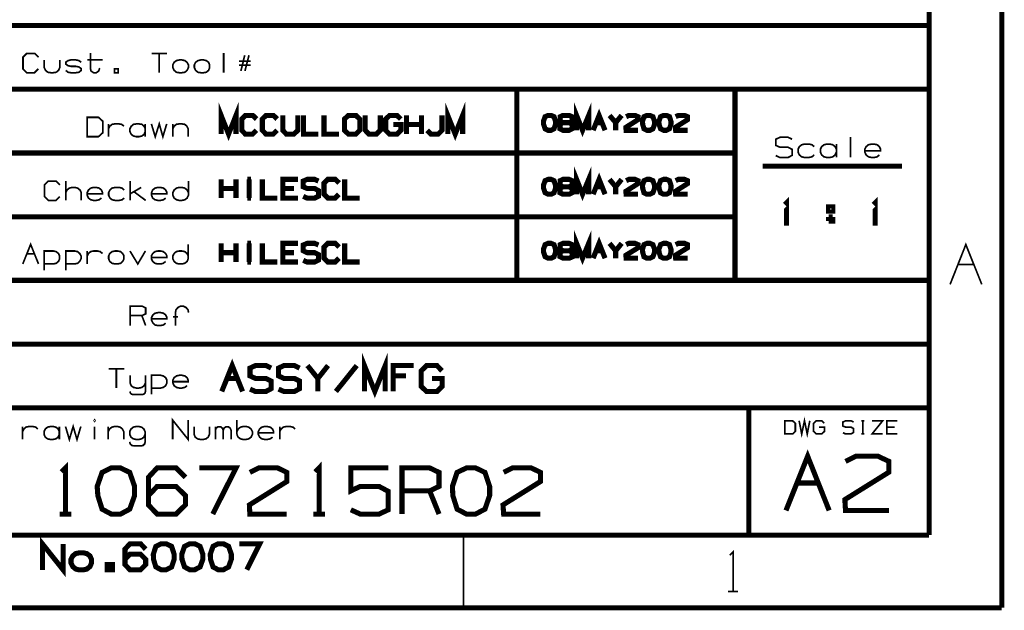
# Model space of a CAD drawing. Extents: x -297 to 297, y -210 to 210.
# Drawn here: x 211 to 297, y -210 to -159 of the extents above; entities that cross this region are included whole.
import ezdxf

# ---------------------------------------------------------------- set-up
doc = ezdxf.new("R2010")
doc.units = 0
doc.header["$MEASUREMENT"] = 0

msp = doc.modelspace()

# ---------------------------------------------------------------- linework, layer by layer
for points, const_width in [([(296.992, 209.998), (296.992, -209.998)], 0.44536), ([(290.646, 203.651), (290.646, -203.651)], 0.44536), ([(208.105, -159.152), (290.646, -159.152)], 0.44536), ([(212.893, -162.938), (212.559, -163.272), (211.891, -163.272), (211.557, -162.938), (211.557, -161.917), (211.891, -161.583), (212.577, -161.583), (212.911, -161.917)], 0.14845), ([(218.256, -162.864), (218.163, -163.123), (217.959, -163.272), (217.717, -163.272), (217.495, -163.123), (217.439, -162.864), (217.439, -161.565)], 0.14845), ([(224.138, -161.583), (222.783, -161.583)], 0.14845), ([(223.451, -161.583), (223.451, -163.272)], 0.14845), ([(229.074, -161.565), (229.074, -163.272)], 0.14845), ([(213.412, -162.158), (213.412, -162.826), (213.524, -163.068), (213.728, -163.235), (213.969, -163.272), (214.21, -163.272), (214.451, -163.235), (214.656, -163.068), (214.767, -162.826), (214.767, -162.158)], 0.14845), ([(215.286, -163.068), (215.491, -163.235), (215.732, -163.272), (216.177, -163.272), (216.437, -163.235), (216.641, -163.068), (216.641, -162.919), (216.437, -162.771), (216.177, -162.715), (215.732, -162.715), (215.491, -162.659), (215.286, -162.511), (215.286, -162.363), (215.491, -162.214), (215.732, -162.158), (216.177, -162.158), (216.437, -162.214), (216.641, -162.363)], 0.14845), ([(217.161, -162.158), (218.497, -162.158)], 0.14845), ([(231.431, -162.27), (230.41, -162.27)], 0.14845), ([(230.577, -163.123), (230.911, -161.75)], 0.14845), ([(231.282, -161.75), (230.93, -163.123)], 0.14845), ([(231.431, -162.604), (230.41, -162.604)], 0.14845), ([(208.105, -164.719), (290.646, -164.719)], 0.44536), ([(254.664, -164.831), (254.664, -181.402)], 0.44536), ([(273.703, -164.831), (273.703, -181.402)], 0.44536), ([(228.851, -168.635), (228.851, -167.002), (229.501, -168.635), (230.15, -167.002), (230.15, -168.635)], 0.44536), ([(248.633, -168.635), (248.633, -167.002), (249.282, -168.635), (249.932, -167.002), (249.932, -168.635)], 0.44536), ([(259.878, -168.301), (259.878, -167.002), (260.398, -168.301), (260.936, -167.002), (260.936, -168.301)], 0.44536), ([(261.326, -168.301), (261.845, -167.002), (262.365, -168.301)], 0.44536), ([(222.765, -167.744), (223.099, -168.857), (223.451, -167.744), (223.767, -168.857), (224.101, -167.744)], 0.14845), ([(231.932, -168.301), (231.598, -168.635), (230.967, -168.635), (230.651, -168.301), (230.651, -167.317), (230.967, -167.002), (231.616, -167.002), (231.95, -167.317)], 0.44536), ([(233.732, -168.301), (233.398, -168.635), (232.767, -168.635), (232.451, -168.301), (232.451, -167.317), (232.767, -167.002), (233.416, -167.002), (233.75, -167.317)], 0.44536), ([(234.233, -167.002), (234.233, -168.301), (234.548, -168.635), (235.198, -168.635), (235.55, -168.301), (235.55, -167.002)], 0.44536), ([(236.033, -167.002), (236.033, -168.635), (237.35, -168.635)], 0.44536), ([(237.833, -167.002), (237.833, -168.635), (239.15, -168.635)], 0.44536), ([(241.433, -167.002), (241.433, -168.301), (241.748, -168.635), (242.398, -168.635), (242.75, -168.301), (242.75, -167.002)], 0.44536), ([(243.882, -167.8), (244.55, -167.8), (244.55, -168.301), (244.216, -168.635), (243.548, -168.635), (243.214, -168.301), (243.214, -167.317), (243.567, -167.002), (244.198, -167.002), (244.532, -167.317)], 0.44536), ([(245.033, -168.635), (245.033, -167.002)], 0.44536), ([(246.35, -167.8), (245.033, -167.8)], 0.44536), ([(246.35, -168.635), (246.35, -167.002)], 0.44536), ([(246.833, -168.301), (247.167, -168.635), (247.798, -168.635), (248.132, -168.301), (248.132, -167.002)], 0.44536), ([(258.691, -167.633), (258.45, -167.521), (258.45, -167.113), (258.691, -167.002), (259.229, -167.002), (259.489, -167.113), (259.489, -167.521), (259.229, -167.633), (258.691, -167.633), (258.431, -167.781), (258.431, -168.171), (258.691, -168.301), (259.229, -168.301), (259.489, -168.171), (259.489, -167.781), (259.229, -167.633)], 0.44536), ([(261.586, -167.633), (262.105, -167.633)], 0.44536), ([(263.293, -168.301), (263.293, -167.633), (262.755, -167.002)], 0.44536), ([(263.812, -167.002), (263.293, -167.633)], 0.44536), ([(264.202, -167.113), (264.443, -167.002), (264.982, -167.002), (265.241, -167.113), (265.241, -167.373), (264.184, -168.041), (264.202, -168.301), (265.241, -168.301)], 0.44536), ([(268.526, -167.113), (268.767, -167.002), (269.305, -167.002), (269.565, -167.113), (269.565, -167.373), (268.507, -168.041), (268.526, -168.301), (269.565, -168.301)], 0.44536), ([(219.016, -168.857), (219.016, -167.744)], 0.14845), ([(219.016, -168.171), (219.128, -167.948), (219.332, -167.781), (219.573, -167.744), (219.926, -167.744), (220.167, -167.781), (220.371, -167.948)], 0.14845), ([(222.227, -168.171), (222.134, -167.948), (221.93, -167.781), (221.689, -167.744), (221.447, -167.744), (221.206, -167.781), (221.002, -167.948), (220.891, -168.171), (220.891, -168.412), (221.002, -168.653), (221.206, -168.802), (221.447, -168.857), (221.689, -168.857), (221.93, -168.802), (222.134, -168.653), (222.227, -168.412)], 0.14845), ([(222.227, -168.857), (222.227, -167.744)], 0.14845), ([(224.639, -167.744), (224.639, -168.857)], 0.14845), ([(224.639, -168.171), (224.75, -167.948), (224.936, -167.781), (225.196, -167.744), (225.418, -167.744), (225.678, -167.781), (225.864, -167.948), (225.975, -168.171), (225.975, -168.857)], 0.14845), ([(277.266, -170.509), (277.619, -170.676), (278.342, -170.676), (278.695, -170.49), (278.695, -169.971), (278.342, -169.785), (277.637, -169.785), (277.266, -169.618), (277.266, -169.08), (277.637, -168.913), (278.342, -168.913), (278.695, -169.08)], 0.14845), ([(283.798, -168.895), (283.798, -170.676)], 0.14845), ([(208.105, -170.286), (273.703, -170.286)], 0.44536), ([(280.625, -170.453), (280.421, -170.62), (280.161, -170.676), (279.79, -170.676), (279.53, -170.62), (279.326, -170.453), (279.215, -170.212), (279.215, -169.952), (279.326, -169.73), (279.53, -169.563), (279.79, -169.507), (280.161, -169.507), (280.421, -169.563), (280.625, -169.73)], 0.14845), ([(282.555, -169.952), (282.443, -169.73), (282.239, -169.563), (281.98, -169.507), (281.738, -169.507), (281.478, -169.563), (281.274, -169.73), (281.163, -169.952), (281.163, -170.212), (281.274, -170.453), (281.478, -170.62), (281.738, -170.676), (281.98, -170.676), (282.239, -170.62), (282.443, -170.453), (282.555, -170.212)], 0.14845), ([(282.555, -170.676), (282.555, -169.507)], 0.14845), ([(286.303, -170.453), (286.118, -170.62), (285.858, -170.676), (285.617, -170.676), (285.357, -170.62), (285.153, -170.453), (285.041, -170.212), (285.041, -169.952), (285.153, -169.73), (285.357, -169.563), (285.617, -169.507), (285.858, -169.507), (286.118, -169.563), (286.303, -169.73), (286.415, -169.952), (286.415, -170.082), (285.041, -170.082)], 0.14845), ([(259.878, -173.886), (259.878, -172.587), (260.398, -173.886), (260.936, -172.587), (260.936, -173.886)], 0.44536), ([(276.134, -171.437), (288.289, -171.437)], 0.44536), ([(214.767, -174.09), (214.433, -174.424), (213.765, -174.424), (213.431, -174.09), (213.431, -173.07), (213.765, -172.736), (214.451, -172.736), (214.785, -173.07)], 0.14845), ([(215.286, -174.424), (215.286, -172.736)], 0.14845), ([(220.909, -172.736), (220.909, -174.424)], 0.14845), ([(225.994, -172.736), (225.994, -173.738), (225.994, -173.979), (225.882, -174.22), (225.678, -174.369), (225.437, -174.424), (225.196, -174.424), (224.955, -174.369), (224.75, -174.22), (224.639, -173.979), (224.639, -173.738), (224.75, -173.515), (224.955, -173.348), (225.196, -173.292), (225.437, -173.292), (225.678, -173.348), (225.882, -173.515), (225.994, -173.738)], 0.14845), ([(228.851, -174.22), (228.851, -172.587)], 0.44536), ([(230.15, -174.22), (230.15, -172.587)], 0.44536), ([(231.134, -172.587), (231.449, -172.587)], 0.44536), ([(231.301, -172.587), (231.301, -174.22)], 0.44536), ([(232.451, -172.587), (232.451, -174.22), (233.75, -174.22)], 0.44536), ([(235.55, -174.22), (234.233, -174.22), (234.233, -172.587), (235.55, -172.587)], 0.44536), ([(236.014, -174.072), (236.348, -174.22), (237.016, -174.22), (237.35, -174.053), (237.35, -173.571), (237.016, -173.385), (236.367, -173.385), (236.014, -173.237), (236.014, -172.736), (236.367, -172.587), (237.016, -172.587), (237.35, -172.736)], 0.44536), ([(239.132, -173.886), (238.798, -174.22), (238.167, -174.22), (237.833, -173.886), (237.833, -172.903), (238.167, -172.587), (238.816, -172.587), (239.15, -172.903)], 0.44536), ([(239.633, -172.587), (239.633, -174.22), (240.95, -174.22)], 0.44536), ([(258.691, -173.237), (258.45, -173.107), (258.45, -172.699), (258.691, -172.587), (259.229, -172.587), (259.489, -172.699), (259.489, -173.107), (259.229, -173.237), (258.691, -173.237), (258.431, -173.367), (258.431, -173.756), (258.691, -173.886), (259.229, -173.886), (259.489, -173.756), (259.489, -173.367), (259.229, -173.237)], 0.44536), ([(261.326, -173.886), (261.845, -172.587), (262.365, -173.886)], 0.44536), ([(263.293, -173.886), (263.293, -173.237), (262.755, -172.587)], 0.44536), ([(263.812, -172.587), (263.293, -173.237)], 0.44536), ([(264.202, -172.699), (264.443, -172.587), (264.982, -172.587), (265.241, -172.699), (265.241, -172.958), (264.184, -173.626), (264.202, -173.886), (265.241, -173.886)], 0.44536), ([(268.526, -172.699), (268.767, -172.587), (269.305, -172.587), (269.565, -172.699), (269.565, -172.958), (268.507, -173.626), (268.526, -173.886), (269.565, -173.886)], 0.44536), ([(215.286, -173.738), (215.398, -173.515), (215.602, -173.348), (215.843, -173.292), (216.084, -173.292), (216.326, -173.348), (216.53, -173.515), (216.641, -173.738), (216.641, -174.424)], 0.14845), ([(218.404, -174.22), (218.2, -174.369), (217.959, -174.424), (217.717, -174.424), (217.476, -174.369), (217.272, -174.22), (217.161, -173.979), (217.161, -173.738), (217.272, -173.515), (217.476, -173.348), (217.717, -173.292), (217.959, -173.292), (218.2, -173.348), (218.404, -173.515), (218.497, -173.738), (218.497, -173.849), (217.161, -173.849)], 0.14845), ([(220.39, -174.22), (220.204, -174.369), (219.944, -174.424), (219.592, -174.424), (219.332, -174.369), (219.146, -174.22), (219.035, -173.979), (219.035, -173.738), (219.146, -173.515), (219.332, -173.348), (219.592, -173.292), (219.944, -173.292), (220.204, -173.348), (220.39, -173.515)], 0.14845), ([(221.874, -173.292), (220.909, -173.849)], 0.14845), ([(222.264, -174.424), (221.243, -173.664)], 0.14845), ([(224.008, -174.22), (223.823, -174.369), (223.563, -174.424), (223.34, -174.424), (223.08, -174.369), (222.876, -174.22), (222.783, -173.979), (222.783, -173.738), (222.876, -173.515), (223.08, -173.348), (223.34, -173.292), (223.563, -173.292), (223.823, -173.348), (224.008, -173.515), (224.119, -173.738), (224.119, -173.849), (222.783, -173.849)], 0.14845), ([(230.15, -173.385), (228.851, -173.385)], 0.44536), ([(235.216, -173.385), (234.233, -173.385)], 0.44536), ([(261.586, -173.237), (262.105, -173.237)], 0.44536), ([(231.134, -174.22), (231.449, -174.22)], 0.44536), ([(278.045, -174.796), (278.194, -174.647), (278.194, -176.41)], 0.44536), ([(285.802, -174.796), (285.951, -174.647), (285.951, -176.41)], 0.44536), ([(208.105, -175.853), (273.703, -175.853)], 0.44536), ([(277.99, -176.41), (278.417, -176.41)], 0.44536), ([(281.887, -175.872), (281.887, -176.224)], 0.44536), ([(282.239, -175.872), (282.239, -176.224), (281.887, -176.224)], 0.44536), ([(281.887, -175.872), (282.239, -175.872)], 0.44536), ([(285.728, -176.41), (286.173, -176.41)], 0.44536), ([(259.878, -179.472), (259.878, -178.173), (260.398, -179.472), (260.936, -178.173), (260.936, -179.472)], 0.44536), ([(261.326, -179.472), (261.845, -178.173), (262.365, -179.472)], 0.44536), ([(211.538, -179.973), (212.225, -178.266), (212.911, -179.973)], 0.14845), ([(213.412, -180.53), (213.412, -178.841), (214.21, -178.841), (214.451, -178.897), (214.656, -179.064), (214.748, -179.268), (214.748, -179.528), (214.656, -179.75), (214.451, -179.917), (214.21, -179.973), (213.412, -179.973)], 0.14845), ([(215.286, -180.53), (215.286, -178.841), (216.066, -178.841), (216.326, -178.897), (216.511, -179.064), (216.623, -179.268), (216.623, -179.528), (216.511, -179.75), (216.326, -179.917), (216.066, -179.973), (215.286, -179.973)], 0.14845), ([(217.161, -179.973), (217.161, -178.841)], 0.14845), ([(217.161, -179.268), (217.272, -179.064), (217.458, -178.897), (217.717, -178.841), (218.051, -178.841), (218.293, -178.897), (218.497, -179.064)], 0.14845), ([(220.891, -178.841), (221.577, -179.973), (222.245, -178.841)], 0.14845), ([(224.008, -179.75), (223.804, -179.917), (223.563, -179.973), (223.322, -179.973), (223.08, -179.917), (222.876, -179.75), (222.765, -179.528), (222.765, -179.268), (222.876, -179.064), (223.08, -178.897), (223.322, -178.841), (223.563, -178.841), (223.804, -178.897), (224.008, -179.064), (224.119, -179.268), (224.119, -179.398), (222.765, -179.398)], 0.14845), ([(225.975, -178.266), (225.975, -179.268), (225.975, -179.528), (225.882, -179.75), (225.678, -179.917), (225.418, -179.973), (225.196, -179.973), (224.936, -179.917), (224.75, -179.75), (224.639, -179.528), (224.639, -179.268), (224.75, -179.064), (224.936, -178.897), (225.196, -178.841), (225.418, -178.841), (225.678, -178.897), (225.882, -179.064), (225.975, -179.268)], 0.14845), ([(228.851, -179.806), (228.851, -178.173)], 0.44536), ([(230.15, -178.989), (228.851, -178.989)], 0.44536), ([(230.15, -179.806), (230.15, -178.173)], 0.44536), ([(231.134, -178.173), (231.449, -178.173)], 0.44536), ([(231.301, -178.173), (231.301, -179.806)], 0.44536), ([(232.451, -178.173), (232.451, -179.806), (233.75, -179.806)], 0.44536), ([(235.55, -179.806), (234.233, -179.806), (234.233, -178.173), (235.55, -178.173)], 0.44536), ([(235.216, -178.989), (234.233, -178.989)], 0.44536), ([(236.014, -179.657), (236.348, -179.806), (237.016, -179.806), (237.35, -179.639), (237.35, -179.156), (237.016, -178.989), (236.367, -178.989), (236.014, -178.822), (236.014, -178.321), (236.367, -178.173), (237.016, -178.173), (237.35, -178.321)], 0.44536), ([(239.132, -179.472), (238.798, -179.806), (238.167, -179.806), (237.833, -179.472), (237.833, -178.507), (238.167, -178.173), (238.816, -178.173), (239.15, -178.507)], 0.44536), ([(239.633, -178.173), (239.633, -179.806), (240.95, -179.806)], 0.44536), ([(258.691, -178.822), (258.45, -178.692), (258.45, -178.284), (258.691, -178.173), (259.229, -178.173), (259.489, -178.284), (259.489, -178.692), (259.229, -178.822), (258.691, -178.822), (258.431, -178.952), (258.431, -179.342), (258.691, -179.472), (259.229, -179.472), (259.489, -179.361), (259.489, -178.952), (259.229, -178.822)], 0.44536), ([(261.586, -178.822), (262.105, -178.822)], 0.44536), ([(263.293, -179.472), (263.293, -178.822), (262.755, -178.173)], 0.44536), ([(263.812, -178.173), (263.293, -178.822)], 0.44536), ([(264.202, -178.284), (264.443, -178.173), (264.982, -178.173), (265.241, -178.284), (265.241, -178.563), (264.184, -179.212), (264.202, -179.472), (265.241, -179.472)], 0.44536), ([(268.526, -178.284), (268.767, -178.173), (269.305, -178.173), (269.565, -178.284), (269.565, -178.563), (268.507, -179.212), (268.526, -179.472), (269.565, -179.472)], 0.44536), ([(292.483, -181.754), (293.856, -178.284), (295.248, -181.754)], 0.14845), ([(211.891, -179.101), (212.559, -179.101)], 0.14845), ([(231.134, -179.806), (231.449, -179.806)], 0.44536), ([(293.169, -180.01), (294.561, -180.01)], 0.14845), ([(208.105, -181.402), (290.646, -181.402)], 0.44536), ([(220.909, -185.354), (220.909, -183.647), (221.93, -183.647), (222.264, -183.814), (222.264, -184.334), (221.93, -184.482), (220.909, -184.482)], 0.14845), ([(224.862, -185.354), (224.862, -184.222), (224.917, -183.963), (225.084, -183.777), (225.289, -183.666), (225.567, -183.666), (225.79, -183.777), (225.957, -183.963), (226.012, -184.222)], 0.14845), ([(222.264, -185.354), (221.93, -184.482)], 0.14845), ([(224.008, -185.132), (223.823, -185.299), (223.563, -185.354), (223.34, -185.354), (223.08, -185.299), (222.895, -185.132), (222.783, -184.89), (222.783, -184.649), (222.895, -184.427), (223.08, -184.278), (223.34, -184.222), (223.563, -184.222), (223.823, -184.278), (224.008, -184.427), (224.119, -184.649), (224.119, -184.779), (222.783, -184.779)], 0.14845), ([(225.084, -184.594), (224.658, -184.594)], 0.14845), ([(208.105, -186.969), (290.646, -186.969)], 0.44536), ([(241.359, -191.107), (241.359, -188.843), (242.268, -191.107), (243.177, -188.843), (243.177, -191.107)], 0.44536), ([(220.39, -189.121), (219.035, -189.121)], 0.14845), ([(219.703, -189.121), (219.703, -190.81)], 0.14845), ([(228.907, -191.107), (229.816, -188.843), (230.726, -191.107)], 0.44536), ([(231.375, -190.903), (231.839, -191.107), (232.767, -191.107), (233.212, -190.866), (233.212, -190.198), (232.767, -189.975), (231.858, -189.975), (231.375, -189.752), (231.375, -189.066), (231.858, -188.843), (232.767, -188.843), (233.212, -189.066)], 0.44536), ([(233.862, -190.903), (234.326, -191.107), (235.254, -191.107), (235.699, -190.866), (235.699, -190.198), (235.254, -189.975), (234.344, -189.975), (233.862, -189.752), (233.862, -189.066), (234.344, -188.843), (235.254, -188.843), (235.699, -189.066)], 0.44536), ([(237.295, -191.107), (237.295, -189.975), (236.386, -188.843)], 0.44536), ([(238.186, -188.843), (237.295, -189.975)], 0.44536), ([(240.691, -188.843), (238.872, -191.107)], 0.44536), ([(243.864, -191.107), (243.864, -188.843), (245.664, -188.843)], 0.44536), ([(247.26, -189.975), (248.151, -189.975), (248.151, -190.662), (247.705, -191.107), (246.777, -191.107), (246.313, -190.662), (246.313, -189.307), (246.796, -188.843), (247.687, -188.843), (248.132, -189.307)], 0.44536), ([(220.909, -189.697), (220.909, -190.365), (221.002, -190.606), (221.206, -190.754), (221.447, -190.81), (221.689, -190.81), (221.93, -190.754), (222.134, -190.606), (222.245, -190.365)], 0.14845), ([(222.245, -189.697), (222.245, -191.107), (222.208, -191.237), (222.097, -191.348), (222.023, -191.367), (221.113, -191.367), (221.039, -191.348), (220.928, -191.237), (220.909, -191.107)], 0.14845), ([(222.765, -191.367), (222.765, -189.697), (223.563, -189.697), (223.804, -189.752), (224.008, -189.901), (224.119, -190.123), (224.119, -190.365), (224.008, -190.606), (223.804, -190.754), (223.563, -190.81), (222.765, -190.81)], 0.14845), ([(225.882, -190.606), (225.678, -190.754), (225.437, -190.81), (225.196, -190.81), (224.955, -190.754), (224.75, -190.606), (224.639, -190.365), (224.639, -190.123), (224.75, -189.901), (224.955, -189.752), (225.196, -189.697), (225.437, -189.697), (225.678, -189.752), (225.882, -189.901), (225.975, -190.123), (225.975, -190.253), (224.639, -190.253)], 0.14845), ([(229.371, -189.975), (230.262, -189.975)], 0.44536), ([(244.977, -189.752), (243.864, -189.752)], 0.44536), ([(208.105, -192.536), (290.646, -192.536)], 0.44536), ([(274.909, -203.651), (274.909, -192.536)], 0.44536), ([(279.307, -193.668), (279.53, -194.818), (279.771, -193.668), (280.012, -194.818), (280.235, -193.668)], 0.14845), ([(211.519, -195.301), (211.519, -194.169)], 0.14845), ([(211.519, -194.614), (211.631, -194.392), (211.816, -194.225), (212.076, -194.169), (212.41, -194.169), (212.67, -194.225), (212.856, -194.392)], 0.14845), ([(214.73, -194.614), (214.618, -194.392), (214.433, -194.225), (214.173, -194.169), (213.95, -194.169), (213.691, -194.225), (213.505, -194.392), (213.394, -194.614), (213.394, -194.855), (213.505, -195.097), (213.691, -195.245), (213.95, -195.301), (214.173, -195.301), (214.433, -195.245), (214.618, -195.097), (214.73, -194.855)], 0.14845), ([(214.73, -195.301), (214.73, -194.169)], 0.14845), ([(215.268, -194.169), (215.602, -195.301), (215.936, -194.169), (216.27, -195.301), (216.604, -194.169)], 0.14845), ([(217.81, -194.169), (217.81, -195.301)], 0.14845), ([(218.998, -194.169), (218.998, -195.301)], 0.14845), ([(218.998, -194.614), (219.109, -194.392), (219.313, -194.225), (219.555, -194.169), (219.796, -194.169), (220.037, -194.225), (220.241, -194.392), (220.352, -194.614), (220.352, -195.301)], 0.14845), ([(221.911, -195.858), (222.041, -195.82), (222.19, -195.672), (222.208, -195.561), (222.208, -194.614), (222.115, -194.392), (221.911, -194.225), (221.67, -194.169), (221.429, -194.169), (221.188, -194.225), (220.983, -194.392), (220.872, -194.614), (220.872, -194.855), (220.983, -195.097), (221.188, -195.245), (221.429, -195.301), (221.67, -195.301), (221.911, -195.245), (222.115, -195.097), (222.208, -194.855)], 0.14845), ([(224.621, -195.301), (224.621, -193.612), (225.975, -195.301), (225.975, -193.612)], 0.14845), ([(226.495, -194.169), (226.495, -194.855), (226.588, -195.097), (226.792, -195.245), (227.051, -195.301), (227.274, -195.301), (227.534, -195.245), (227.719, -195.097), (227.831, -194.855), (227.831, -194.169)], 0.14845), ([(228.35, -195.301), (228.35, -194.169)], 0.14845), ([(228.35, -194.521), (228.406, -194.317), (228.592, -194.187), (228.796, -194.187), (228.963, -194.317), (229.037, -194.521), (229.037, -195.301)], 0.14845), ([(229.037, -194.521), (229.093, -194.317), (229.278, -194.187), (229.482, -194.187), (229.649, -194.317), (229.724, -194.521), (229.724, -195.301)], 0.14845), ([(230.225, -194.855), (230.225, -193.612)], 0.14845), ([(230.225, -194.855), (230.336, -195.097), (230.54, -195.245), (230.781, -195.301), (231.023, -195.301), (231.264, -195.245), (231.468, -195.097), (231.579, -194.855), (231.579, -194.614), (231.468, -194.392), (231.264, -194.225), (231.023, -194.169), (230.781, -194.169), (230.54, -194.225), (230.336, -194.392), (230.225, -194.614)], 0.14845), ([(233.342, -195.097), (233.138, -195.245), (232.878, -195.301), (232.656, -195.301), (232.396, -195.245), (232.21, -195.097), (232.099, -194.855), (232.099, -194.614), (232.21, -194.392), (232.396, -194.225), (232.656, -194.169), (232.878, -194.169), (233.138, -194.225), (233.342, -194.392), (233.435, -194.614), (233.435, -194.726), (232.099, -194.726)], 0.14845), ([(233.973, -195.301), (233.973, -194.169)], 0.14845), ([(233.973, -194.614), (234.084, -194.392), (234.27, -194.225), (234.53, -194.169), (234.864, -194.169), (235.124, -194.225), (235.309, -194.392)], 0.14845), ([(281.052, -194.225), (281.516, -194.225), (281.516, -194.596), (281.274, -194.818), (280.81, -194.818), (280.569, -194.596), (280.569, -193.89), (280.81, -193.668), (281.274, -193.668), (281.497, -193.89)], 0.14845), ([(283.13, -194.707), (283.353, -194.818), (283.835, -194.818), (284.058, -194.688), (284.058, -194.354), (283.835, -194.225), (283.371, -194.225), (283.13, -194.132), (283.13, -193.779), (283.371, -193.668), (283.835, -193.668), (284.058, -193.779)], 0.14845), ([(284.744, -193.668), (284.986, -193.668)], 0.14845), ([(284.874, -193.668), (284.874, -194.818)], 0.14845), ([(286.6, -194.818), (285.672, -194.818), (286.6, -193.668), (285.672, -193.668)], 0.14845), ([(287.881, -194.818), (286.953, -194.818), (286.953, -193.668), (287.881, -193.668)], 0.14845), ([(287.639, -194.225), (286.953, -194.225)], 0.14845), ([(284.744, -194.818), (284.986, -194.818)], 0.14845), ([(220.872, -195.505), (220.909, -195.672), (221.058, -195.82), (221.188, -195.858)], 0.14845), ([(221.188, -195.858), (221.911, -195.858)], 0.14845), ([(278.157, -201.499), (280.05, -196.767), (281.924, -201.499)], 0.44536), ([(283.353, -197.212), (284.243, -196.767), (286.192, -196.767), (287.138, -197.212), (287.138, -198.159), (283.297, -200.552), (283.353, -201.499), (287.138, -201.499)], 0.44536), ([(214.915, -198.14), (215.268, -197.787), (215.268, -201.814)], 0.44536), ([(222.505, -200.2), (223.266, -199.402), (224.917, -199.402), (225.734, -200.2), (225.734, -201.016), (224.917, -201.814), (223.266, -201.814), (222.505, -201.016), (222.505, -198.604), (223.266, -197.787), (224.917, -197.787), (225.734, -198.604)], 0.44536), ([(228.128, -201.814), (230.15, -197.787), (226.94, -197.787)], 0.44536), ([(231.357, -198.177), (232.136, -197.787), (233.788, -197.787), (234.586, -198.177), (234.586, -198.975), (231.32, -201.016), (231.357, -201.814), (234.586, -201.814)], 0.44536), ([(237.072, -198.14), (237.406, -197.787), (237.406, -201.814)], 0.44536), ([(240.171, -201.443), (240.988, -201.814), (242.639, -201.814), (243.437, -201.443), (243.437, -199.829), (242.639, -199.402), (240.988, -199.402), (240.171, -199.792), (240.171, -197.787), (243.437, -197.787)], 0.44536), ([(244.643, -201.814), (244.643, -197.787), (247.056, -197.787), (247.872, -198.177), (247.872, -199.402), (247.056, -199.792), (244.643, -199.792)], 0.44536), ([(253.513, -198.177), (254.274, -197.787), (255.926, -197.787), (256.724, -198.177), (256.724, -198.975), (253.458, -201.016), (253.513, -201.814), (256.724, -201.814)], 0.44536), ([(279.103, -199.105), (280.996, -199.105)], 0.44536), ([(247.872, -201.814), (247.056, -199.792)], 0.44536), ([(214.748, -201.814), (215.769, -201.814)], 0.44536), ([(236.887, -201.814), (237.907, -201.814)], 0.44536), ([(290.646, -203.651), (-290.646, -203.651)], 0.44536), ([(250.006, -209.998), (250.006, -203.651)], 0.14845), ([(213.264, -206.695), (213.264, -204.431), (215.064, -206.695), (215.064, -204.431)], 0.44536), ([(220.464, -205.767), (220.891, -205.321), (221.818, -205.321), (222.264, -205.767), (222.264, -206.231), (221.818, -206.676), (220.891, -206.676), (220.464, -206.231), (220.464, -204.876), (220.891, -204.412), (221.818, -204.412), (222.264, -204.876)], 0.44536), ([(231.097, -206.676), (232.229, -204.412), (230.429, -204.412)], 0.44536), ([(273.239, -205.414), (273.536, -205.117), (273.536, -208.587)], 0.14845), ([(273.091, -208.587), (273.982, -208.587)], 0.14845), ([(296.992, -209.998), (-296.992, -209.998)], 0.44536)]:
    msp.add_lwpolyline(points, dxfattribs=dict(const_width=const_width))
for points, const_width in [([(224.75, -163.068), (224.955, -163.235), (225.196, -163.272), (225.437, -163.272), (225.678, -163.235), (225.882, -163.068), (225.994, -162.826), (225.994, -162.585), (225.882, -162.363), (225.678, -162.214), (225.437, -162.158), (225.196, -162.158), (224.955, -162.214), (224.75, -162.363), (224.639, -162.585), (224.639, -162.826)], 0.14845), ([(226.625, -163.068), (226.829, -163.235), (227.07, -163.272), (227.311, -163.272), (227.552, -163.235), (227.757, -163.068), (227.849, -162.826), (227.849, -162.585), (227.757, -162.363), (227.552, -162.214), (227.311, -162.158), (227.07, -162.158), (226.829, -162.214), (226.625, -162.363), (226.513, -162.585), (226.513, -162.826)], 0.14845), ([(219.536, -163.272), (219.87, -163.272), (219.87, -162.938), (219.536, -162.938)], 0.14845), ([(217.161, -168.857), (218.144, -168.857), (218.515, -168.523), (218.515, -167.503), (218.144, -167.169), (217.161, -167.169)], 0.14845), ([(239.967, -168.635), (240.616, -168.635), (240.95, -168.301), (240.95, -167.317), (240.616, -167.002), (239.967, -167.002), (239.614, -167.317), (239.614, -168.301)], 0.44536), ([(257.652, -168.301), (257.911, -168.171), (258.041, -167.781), (258.041, -167.521), (257.911, -167.113), (257.652, -167.002), (257.392, -167.002), (257.132, -167.113), (256.984, -167.521), (257.002, -167.781), (257.132, -168.171), (257.392, -168.301)], 0.44536), ([(266.28, -168.301), (266.54, -168.171), (266.689, -167.781), (266.689, -167.521), (266.54, -167.113), (266.28, -167.002), (266.021, -167.002), (265.761, -167.113), (265.631, -167.521), (265.65, -167.781), (265.761, -168.171), (266.021, -168.301)], 0.44536), ([(267.728, -168.301), (267.988, -168.171), (268.118, -167.781), (268.118, -167.521), (267.988, -167.113), (267.728, -167.002), (267.468, -167.002), (267.208, -167.113), (267.06, -167.521), (267.078, -167.781), (267.208, -168.171), (267.468, -168.301)], 0.44536), ([(257.652, -173.886), (257.911, -173.756), (258.041, -173.367), (258.041, -173.107), (257.911, -172.699), (257.652, -172.587), (257.392, -172.587), (257.132, -172.699), (256.984, -173.107), (257.002, -173.367), (257.132, -173.756), (257.392, -173.886)], 0.44536), ([(266.28, -173.886), (266.54, -173.756), (266.689, -173.367), (266.689, -173.107), (266.54, -172.699), (266.28, -172.587), (266.021, -172.587), (265.761, -172.699), (265.631, -173.107), (265.65, -173.367), (265.761, -173.756), (266.021, -173.886)], 0.44536), ([(267.728, -173.886), (267.988, -173.756), (268.118, -173.367), (268.118, -173.107), (267.988, -172.699), (267.728, -172.587), (267.468, -172.587), (267.208, -172.699), (267.06, -173.107), (267.078, -173.367), (267.208, -173.756), (267.468, -173.886)], 0.44536), ([(281.887, -175.352), (281.887, -175), (282.239, -175), (282.239, -175.352)], 0.44536), ([(219.128, -179.75), (219.332, -179.917), (219.592, -179.973), (219.814, -179.973), (220.074, -179.917), (220.26, -179.75), (220.371, -179.528), (220.371, -179.268), (220.26, -179.064), (220.074, -178.897), (219.814, -178.841), (219.592, -178.841), (219.332, -178.897), (219.128, -179.064), (219.035, -179.268), (219.035, -179.528)], 0.14845), ([(257.652, -179.472), (257.911, -179.342), (258.041, -178.952), (258.041, -178.692), (257.911, -178.284), (257.652, -178.173), (257.392, -178.173), (257.132, -178.284), (256.984, -178.692), (257.002, -178.952), (257.132, -179.342), (257.392, -179.472)], 0.44536), ([(266.28, -179.472), (266.54, -179.342), (266.689, -178.952), (266.689, -178.692), (266.54, -178.284), (266.28, -178.173), (266.021, -178.173), (265.761, -178.284), (265.631, -178.692), (265.65, -178.952), (265.761, -179.342), (266.021, -179.472)], 0.44536), ([(267.728, -179.472), (267.988, -179.342), (268.118, -178.952), (268.118, -178.692), (267.988, -178.284), (267.728, -178.173), (267.468, -178.173), (267.208, -178.284), (267.06, -178.692), (267.078, -178.952), (267.208, -179.342), (267.468, -179.472)], 0.44536), ([(217.81, -193.705), (217.847, -193.649), (217.81, -193.594), (217.773, -193.649)], 0.14845), ([(278.045, -194.818), (278.732, -194.818), (278.973, -194.596), (278.973, -193.89), (278.732, -193.668), (278.045, -193.668)], 0.14845), ([(220.074, -201.814), (220.872, -201.387), (221.299, -200.2), (221.299, -199.402), (220.872, -198.177), (220.074, -197.787), (219.258, -197.787), (218.46, -198.177), (218.033, -199.402), (218.089, -200.2), (218.46, -201.387), (219.258, -201.814)], 0.44536), ([(251.064, -201.814), (251.88, -201.387), (252.289, -200.2), (252.289, -199.402), (251.88, -198.177), (251.064, -197.787), (250.266, -197.787), (249.449, -198.177), (249.041, -199.402), (249.078, -200.2), (249.449, -201.387), (250.266, -201.814)], 0.44536), ([(224.064, -206.676), (224.528, -206.435), (224.75, -205.767), (224.75, -205.321), (224.528, -204.635), (224.064, -204.412), (223.618, -204.412), (223.155, -204.635), (222.932, -205.321), (222.95, -205.767), (223.155, -206.435), (223.618, -206.676)], 0.44536), ([(226.55, -206.676), (227.014, -206.435), (227.256, -205.767), (227.256, -205.321), (227.014, -204.635), (226.55, -204.412), (226.105, -204.412), (225.66, -204.635), (225.418, -205.321), (225.437, -205.767), (225.66, -206.435), (226.105, -206.676)], 0.44536), ([(229.056, -206.676), (229.501, -206.435), (229.742, -205.767), (229.742, -205.321), (229.501, -204.635), (229.056, -204.412), (228.592, -204.412), (228.146, -204.635), (227.905, -205.321), (227.924, -205.767), (228.146, -206.435), (228.592, -206.676)], 0.44536), ([(215.899, -206.398), (216.159, -206.62), (216.493, -206.695), (216.79, -206.695), (217.124, -206.62), (217.402, -206.398), (217.532, -206.101), (217.532, -205.767), (217.402, -205.47), (217.124, -205.266), (216.79, -205.192), (216.493, -205.192), (216.159, -205.266), (215.899, -205.47), (215.75, -205.767), (215.75, -206.101)], 0.44536), ([(218.905, -206.695), (219.369, -206.695), (219.369, -206.231), (218.905, -206.231)], 0.44536)]:
    msp.add_lwpolyline(points, close=True, dxfattribs=dict(const_width=const_width))

doc.saveas('drawing.dxf')
